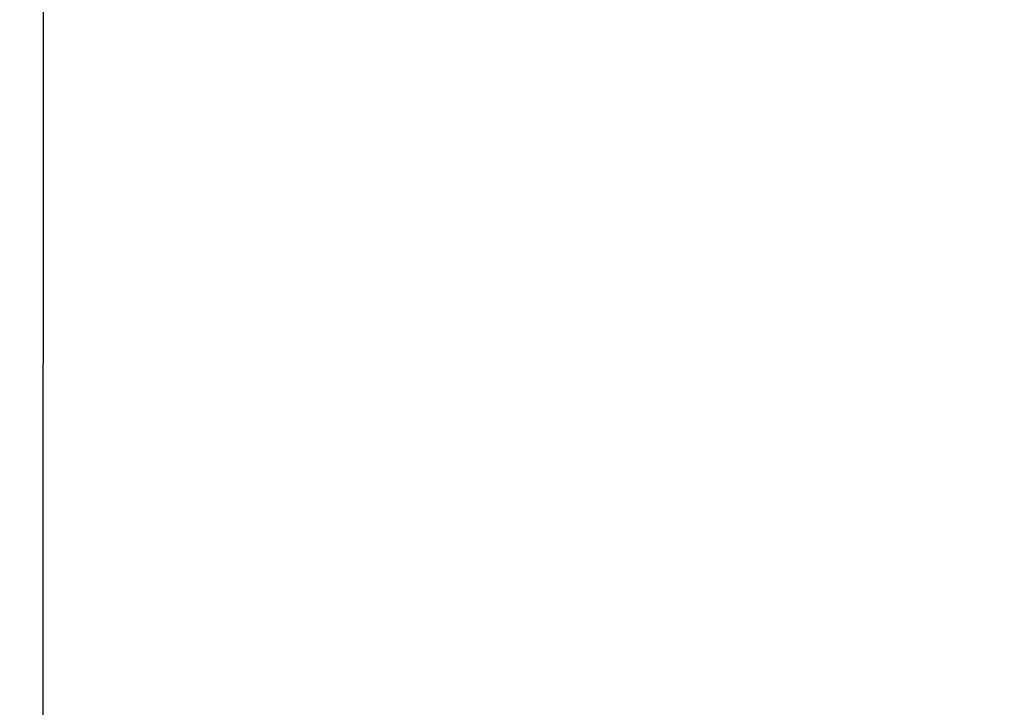
# Model space of a CAD drawing. Units: millimetres. Extents: x 0 to 1189, y 0 to 841.
# Drawn here: x 1097 to 1103, y 304 to 308 of the extents above; entities that cross this region are included whole.
import ezdxf

# ---------------------------------------------------------------- set-up
doc = ezdxf.new("R2010")
doc.units = ezdxf.units.MM
doc.header["$LTSCALE"] = 65.395
doc.layers.get('0').update_dxf_attribs({"linetype": 'CONTINUOUS'})
for name, color, linetype in [('3_ALL_AXES', 7, 'CONTINUOUS'), ('7_ALL_FEATURES', 7, 'CONTINUOUS'), ('DEF_DRAFT_DIM', 7, 'CONTINUOUS')]:
    doc.layers.add(name, color=color, linetype=linetype)
doc.styles.add('TEXTSTYLE_2', font='ar_wgl__.ttf')
doc.dimstyles.new('DIMSTYLE_2', dxfattribs={"dimtxt": 8, "dimasz": 3, "dimexe": 0.8, "dimexo": 0.2, "dimgap": 2, "dimtad": 1, "dimlfac": 2, "dimdsep": 46, "dimtxsty": 'TEXTSTYLE_2', "dimblk": 'OPEN', "dimblk1": 'OPEN', "dimblk2": 'OPEN', "dimcen": 0.09, "dimazin": 2, "dimtp": 0.5, "dimtm": 0.5, "dimtfac": 1, "dimtofl": 0, "dimtmove": 0, "dimatfit": 3, "dimldrblk": 'OPEN', "dimfxl": 1, "dimtolj": 1, "dimarcsym": 0})

# ---------------------------------------------------------------- blocks, each defined once
blk = doc.blocks.new('_OPEN')
at = {"color": 0, "linetype": 'ByBlock'}
for p, q in [((0, 0), (-1, 0.1167)), ((-1, -0.1167), (0, 0)), ((-1, 0), (0, 0))]:
    blk.add_line(p, q, dxfattribs=at)
blk = doc.blocks.new('*D7')
at = {"layer": 'DEF_DRAFT_DIM', "color": 2, "linetype": 'Continuous', "transparency": 16777216}
for p, q in [((1010.1516, 283.0914), (1010.1516, 359.3164)), ((1142.5016, 340.1036), (1142.5016, 359.3164)), ((1010.1516, 358.5164), (1076.3266, 358.5164)), ((1142.5016, 358.5164), (1076.3266, 358.5164))]:
    blk.add_line(p, q, dxfattribs=at)
at = {"layer": 'DEF_DRAFT_DIM', "color": 2, "linetype": 'Continuous', "transparency": 16777216, "xscale": 3, "yscale": 3, "zscale": 3, "rotation": 180}
blk.add_blockref('_OPEN', (1010.1516, 358.5164), dxfattribs=at)
at = {"layer": 'DEF_DRAFT_DIM', "color": 2, "linetype": 'Continuous', "transparency": 16777216, "xscale": 3, "yscale": 3, "zscale": 3}
blk.add_blockref('_OPEN', (1142.5016, 358.5164), dxfattribs=at)

msp = doc.modelspace()

# ---------------------------------------------------------------- linework, layer by layer
at = {"layer": '3_ALL_AXES', "color": 7, "linetype": 'Continuous'}
msp.add_line((1097.3117, 330.4414), (1097.273, 207.9415), dxfattribs=at)
at = {"layer": '7_ALL_FEATURES', "color": 7, "linetype": 'Continuous'}
msp.add_line((1097.3117, 330.4411), (1097.273, 207.9411), dxfattribs=at)

# ---------------------------------------------------------------- dimensions: what is measured, and where the dimension line sits
at = {"layer": 'DEF_DRAFT_DIM', "color": 2, "linetype": 'Continuous'}
dim = msp.add_linear_dim(base=(1010.1516, 358.5164), p1=(1142.5016, 339.9036), p2=(1010.1516, 282.8914), angle=180, dimstyle='DIMSTYLE_2', dxfattribs=at)
dim.commit()
dim.dimension.update_dxf_attribs({"geometry": '*D7', "text_midpoint": (1062.3489, 358.5164), "dimtype": 160})

doc.saveas('drawing.dxf')
